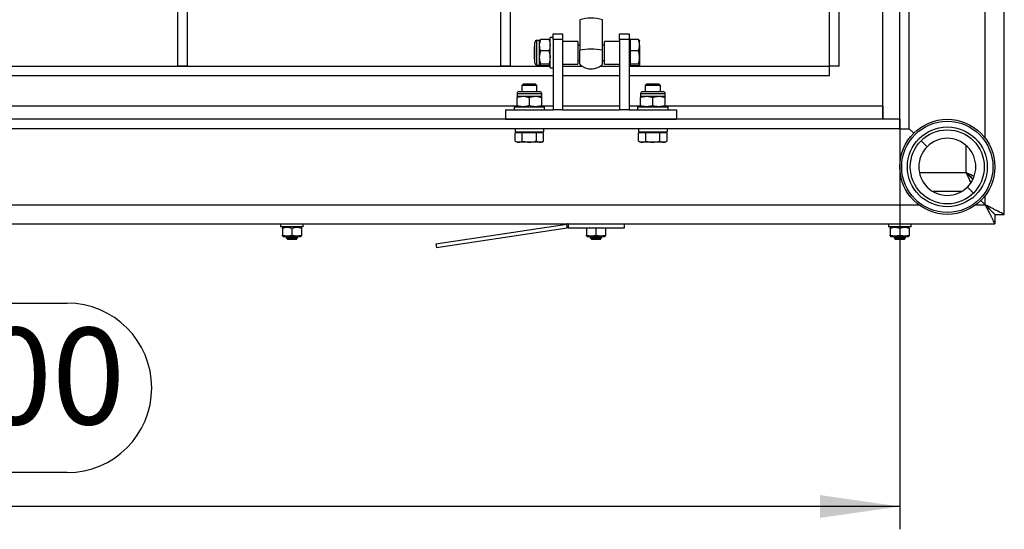
# Model space of a CAD drawing. Extents: x 5 to 415, y 5 to 292.
# Drawn here: x 107 to 150, y 170 to 193 of the extents above; entities that cross this region are included whole.
import ezdxf

# ---------------------------------------------------------------- set-up
doc = ezdxf.new("R2010")
doc.units = 0
doc.layers.get('0').update_dxf_attribs({"linetype": 'CONTINUOUS'})
doc.layers.add('FORMAT', color=7, linetype='CONTINUOUS')
doc.styles.add('SLDTEXTSTYLE0', font='ISOCP', dxfattribs={"width": 0.96})
doc.dimstyles.new('SLDDIMSTYLE0', dxfattribs={"dimtxt": 3.94841, "dimasz": 3.5, "dimexe": 0, "dimexo": 0.0625, "dimgap": 0.987103, "dimtad": 1, "dimdec": 1, "dimlfac": 12, "dimrnd": 1e-09, "dimzin": 12, "dimdsep": 46, "dimtxsty": 'SLDTEXTSTYLE0', "dimsah": 1, "dimcen": 0.09, "dimadec": 0, "dimazin": 0, "dimtfac": 1, "dimtdec": 1, "dimtofl": 0, "dimtmove": 0, "dimatfit": 3, "dimfxl": 1, "dimtolj": 1, "dimtzin": 12, "dimarcsym": 0})

# ---------------------------------------------------------------- blocks, each defined once
blk = doc.blocks.new('_D')
at = {"layer": 'FORMAT', "transparency": 16777216}
for p, q in [((145.256, 272.143), (44.059, 272.143)), ((45.059, 187.976), (45.059, 272.143)), ((36.151, 225.317), (36.151, 234.802)), ((43.575, 234.802), (43.575, 225.317)), ((145.256, 187.976), (44.059, 187.976))]:
    blk.add_line(p, q, dxfattribs=at)
for centre, start, end in [((39.863, 234.802), 0, 180), ((39.863, 225.317), 180, 0)]:
    blk.add_arc(centre, 3.712, start, end, dxfattribs=at)
for points in [[(45.059, 272.143), (44.559, 268.643), (45.559, 268.643)], [(45.059, 187.976), (45.559, 191.476), (44.559, 191.476)]]:
    blk.add_solid(points, dxfattribs=at)
at = {"layer": 'FORMAT', "transparency": 16777216, "insert": (37.228, 225.317, -8.481), "char_height": 4.2333, "attachment_point": 1, "rotation": 90, "style": 'SLDTEXTSTYLE0'}
blk.add_mtext('1010', dxfattribs=at)
blk = doc.blocks.new('_D_1')
at = {"layer": 'FORMAT', "transparency": 16777216}
for p, q in [((61.922, 187.976), (61.922, 170.427)), ((145.256, 187.976), (145.256, 170.427)), ((98.45, 180.336), (108.728, 180.336)), ((108.728, 172.912), (98.45, 172.912)), ((145.256, 171.427), (61.922, 171.427))]:
    blk.add_line(p, q, dxfattribs=at)
for centre, start, end in [((98.45, 176.624), 90, 270), ((108.728, 176.624), 270, 90)]:
    blk.add_arc(centre, 3.712, start, end, dxfattribs=at)
for points in [[(61.922, 171.427), (65.422, 170.927), (65.422, 171.927)], [(145.256, 171.427), (141.756, 171.927), (141.756, 170.927)]]:
    blk.add_solid(points, dxfattribs=at)
at = {"layer": 'FORMAT', "transparency": 16777216, "insert": (98.45, 179.259, -8.481), "char_height": 4.2333, "attachment_point": 1, "style": 'SLDTEXTSTYLE0'}
blk.add_mtext('1000', dxfattribs=at)

msp = doc.modelspace()

# ---------------------------------------------------------------- linework, layer by layer
at = {"color": 7, "linetype": 'Continuous'}
for p, q in [((149.8389064, 184.2261056), (149.8389064, 275.8927743)), ((145.2555725, 187.976107), (145.2555725, 272.1427729)), ((145.6722388, 187.976107), (145.6722388, 272.1427729)), ((113.5889056, 190.7261064), (113.5889056, 268.8927725)), ((114.0055725, 190.7261064), (114.0055725, 268.8927725)), ((127.7555718, 190.7261064), (127.7555718, 268.8927725)), ((128.1722381, 190.7261064), (128.1722381, 268.8927725)), ((142.5889054, 190.7261064), (142.5889054, 223.6119763)), ((144.5055722, 188.3927733), (144.5055722, 199.2187152)), ((142.1722391, 190.7261064), (142.1722391, 198.7261077)), ((129.4555732, 191.8511068), (129.3357803, 191.8511068)), ((129.4555732, 191.6395724), (129.4555732, 191.8511068)), ((129.8655265, 191.8875078), (129.5039524, 191.8875078)), ((130.0472388, 191.9761077), (129.9139056, 191.9761077)), ((129.9139056, 190.6427741), (129.9139056, 191.9761077)), ((130.0472388, 192.1427722), (130.463905, 192.1427722)), ((130.0472388, 191.8927729), (130.0472388, 192.1427722)), ((130.0472388, 191.8927729), (130.0472388, 188.8094395)), ((130.463905, 191.8927729), (130.0472388, 191.8927729)), ((130.463905, 192.1427722), (130.463905, 191.8927729)), ((130.463905, 191.8927729), (130.463905, 188.8094395)), ((131.130573, 191.8094407), (130.463905, 191.8094407)), ((131.130573, 191.8094407), (131.130573, 190.8168197)), ((132.9639051, 191.8094407), (132.2972396, 191.8094407)), ((132.2972396, 191.042232), (132.2972396, 191.8094407)), ((132.9639051, 192.1427722), (133.3805714, 192.1427722)), ((132.9639051, 191.8927729), (132.9639051, 192.1427722)), ((133.3805714, 191.8927729), (132.9639051, 191.8927729)), ((132.9639051, 191.8927729), (132.9639051, 188.8094395)), ((133.3805714, 192.1427722), (133.3805714, 191.8927729)), ((133.3805714, 191.8927729), (133.3805714, 188.8094395)), ((133.4305722, 191.8511068), (133.3805714, 191.8511068)), ((133.7905272, 191.8875078), (133.4305722, 191.8875078)), ((133.4305722, 191.8875078), (133.4305722, 191.6395724)), ((133.8389063, 191.6395724), (133.8389063, 191.8511068)), ((129.2472401, 191.612189), (129.2139062, 191.5788576)), ((129.2139062, 191.5788576), (129.2139062, 191.0400242)), ((129.2472401, 191.7282293), (129.2472401, 191.7625641)), ((129.2472401, 190.8563152), (129.2472401, 191.7282293)), ((129.4555732, 191.1026041), (129.4555732, 191.6395724)), ((129.8655265, 191.3916394), (129.5039524, 191.3916394)), ((131.2139053, 191.6427736), (131.130573, 191.6427736)), ((132.2972396, 191.6427736), (132.2139048, 191.6427736)), ((133.4305722, 191.6395724), (133.4305722, 191.3916394)), ((133.7905272, 191.3916394), (133.4305722, 191.3916394)), ((133.4305722, 191.3916394), (133.4305722, 191.1026041)), ((133.8389063, 191.6395724), (133.8389063, 191.1026041)), ((129.2139062, 191.0400242), (129.2472401, 191.0066903)), ((129.4555732, 190.7724713), (129.4555732, 191.1026041)), ((131.130573, 190.9761056), (131.2139053, 190.9761056)), ((132.2139048, 190.9761056), (132.2972396, 190.9761056)), ((132.2972396, 190.8094411), (132.2972396, 191.042232)), ((133.4305722, 191.1026041), (133.4305722, 190.8135712)), ((133.8389063, 191.1026041), (133.8389063, 190.7724713)), ((77.263906, 190.7261064), (129.9139056, 190.7261064)), ((114.0055725, 190.7261064), (113.5889056, 190.7261064)), ((128.1722381, 190.7261064), (127.7555718, 190.7261064)), ((129.3357803, 190.7677725), (129.4555732, 190.7677725)), ((129.8655265, 190.8135712), (129.5039524, 190.8135712)), ((129.8655265, 190.7313714), (129.5039524, 190.7313714)), ((129.9139056, 190.6427741), (130.0472388, 190.6427741)), ((130.463905, 190.8094411), (131.130573, 190.8094411)), ((130.463905, 190.7261064), (131.3163856, 190.7261064)), ((131.130573, 190.8168197), (131.130573, 190.8094411)), ((132.114827, 190.7261064), (132.9639051, 190.7261064)), ((132.2972396, 190.8094411), (132.9639051, 190.8094411)), ((133.3805714, 190.7677725), (133.4305722, 190.7677725)), ((133.3805714, 190.7261064), (142.1722391, 190.7261064)), ((133.7905272, 190.8135712), (133.4305722, 190.8135712)), ((133.4305722, 190.8135712), (133.4305722, 190.7724713)), ((133.4305722, 190.7724713), (133.4305722, 190.7313714)), ((133.7905272, 190.7313714), (133.4305722, 190.7313714)), ((142.5889054, 190.7261064), (142.1722391, 190.7261064)), ((142.1722391, 190.3094401), (142.1722391, 190.7261064)), ((77.1305729, 190.3094401), (130.0472388, 190.3094401)), ((130.463905, 190.3094401), (132.9639051, 190.3094401)), ((133.3805714, 190.3094401), (142.1722391, 190.3094401)), ((128.7361551, 189.93444), (128.6722391, 189.8705239)), ((128.6722391, 189.8705239), (128.6722391, 189.6094407)), ((129.0055731, 189.8705239), (128.6722391, 189.8705239)), ((129.0055731, 189.93444), (128.7361551, 189.93444)), ((129.2749886, 189.93444), (129.0055731, 189.93444)), ((129.3389046, 189.8705239), (129.0055731, 189.8705239)), ((129.3389046, 189.8705239), (129.2749886, 189.93444)), ((129.3389046, 189.6094407), (129.3389046, 189.8705239)), ((134.1528216, 189.93444), (134.0889055, 189.8705239)), ((134.0889055, 189.8705239), (134.0889055, 189.6094407)), ((134.4222395, 189.8705239), (134.0889055, 189.8705239)), ((134.4222395, 189.93444), (134.1528216, 189.93444)), ((134.691655, 189.93444), (134.4222395, 189.93444)), ((134.7555736, 189.8705239), (134.4222395, 189.8705239)), ((134.7555736, 189.8705239), (134.691655, 189.93444)), ((134.7555736, 189.6094407), (134.7555736, 189.8705239)), ((128.4639059, 189.520898), (128.4639059, 189.4011075)), ((128.4639059, 189.4011075), (128.7347395, 189.4011075)), ((128.4639059, 188.9911518), (128.4639059, 189.3527259)), ((128.5524486, 189.6094407), (129.0055731, 189.6094407)), ((128.7347395, 189.4011075), (129.2764067, 189.4011075)), ((129.0055731, 189.6094407), (129.4586975, 189.6094407)), ((129.0055731, 188.9911518), (129.0055731, 189.3527259)), ((129.2764067, 189.4011075), (129.5472402, 189.4011075)), ((129.5472402, 189.4011075), (129.5472402, 189.520898)), ((129.5472402, 188.9911518), (129.5472402, 189.3527259)), ((133.8805724, 189.520898), (133.8805724, 189.4011075)), ((133.8805724, 189.4011075), (134.151406, 189.4011075)), ((133.8805724, 188.9911518), (133.8805724, 189.3527259)), ((133.9691151, 189.6094407), (134.4222395, 189.6094407)), ((134.151406, 189.4011075), (134.6930731, 189.4011075)), ((134.4222395, 189.6094407), (134.875364, 189.6094407)), ((134.4222395, 188.9911518), (134.4222395, 189.3527259)), ((134.6930731, 189.4011075), (134.9639067, 189.4011075)), ((134.9639067, 189.4011075), (134.9639067, 189.520898)), ((134.9639067, 188.9911518), (134.9639067, 189.3527259)), ((128.4639059, 188.9761065), (78.7139057, 188.9761065)), ((127.9639049, 188.8094395), (130.0472388, 188.8094395)), ((127.9639049, 188.8094395), (127.9639049, 188.3927733)), ((128.3389051, 188.9427726), (128.3389051, 188.8094395)), ((128.3389051, 188.9427726), (129.0055731, 188.9427726)), ((129.0055731, 188.9427726), (129.6722386, 188.9427726)), ((130.0472388, 188.9761065), (129.5472402, 188.9761065)), ((129.6722386, 188.8094395), (129.6722386, 188.9427726)), ((130.463905, 188.8094395), (130.0472388, 188.8094395)), ((132.9639051, 188.9761065), (130.463905, 188.9761065)), ((130.463905, 188.8094395), (132.9639051, 188.8094395)), ((133.3805714, 188.8094395), (132.9639051, 188.8094395)), ((133.8805724, 188.9761065), (133.3805714, 188.9761065)), ((133.3805714, 188.8094395), (135.4639052, 188.8094395)), ((133.7555715, 188.9427726), (133.7555715, 188.8094395)), ((133.7555715, 188.9427726), (134.4222395, 188.9427726)), ((134.4222395, 188.9427726), (135.0889051, 188.9427726)), ((144.5055722, 188.9761065), (134.9639067, 188.9761065)), ((135.0889051, 188.8094395), (135.0889051, 188.9427726)), ((135.4639052, 188.8094395), (135.4639052, 188.3927733)), ((144.5055722, 188.9761065), (144.5055722, 188.3927733)), ((145.2555725, 188.3927733), (61.9222392, 188.3927733)), ((127.9639049, 188.3927733), (135.4639052, 188.3927733)), ((145.2555725, 188.3927733), (145.2555725, 187.976107)), ((145.2555725, 187.976107), (61.9222392, 187.976107)), ((128.3805737, 187.976107), (128.3805737, 187.8511061)), ((129.6305725, 187.976107), (129.6305725, 187.8511061)), ((133.7972401, 187.976107), (133.7972401, 187.8511061)), ((135.047239, 187.976107), (135.047239, 187.8511061)), ((145.2555725, 187.976107), (145.6722388, 187.976107)), ((145.6722388, 187.976107), (145.8657651, 187.7825807)), ((128.3801093, 187.4411553), (128.3801093, 187.8011078)), ((128.5364746, 187.8011078), (128.3801093, 187.8011078)), ((128.3805737, 187.8511061), (129.6305725, 187.8511061)), ((128.4639059, 187.8511061), (128.4639059, 187.8011078)), ((128.6928399, 187.8011078), (128.5364746, 187.8011078)), ((128.6928399, 187.4411553), (128.6928399, 187.8011078)), ((129.0055731, 187.8011078), (128.6928399, 187.8011078)), ((129.3183038, 187.8011078), (129.0055731, 187.8011078)), ((129.3183038, 187.4411553), (129.3183038, 187.8011078)), ((129.4746691, 187.8011078), (129.3183038, 187.8011078)), ((129.6310344, 187.8011078), (129.4746691, 187.8011078)), ((129.5472402, 187.8011078), (129.5472402, 187.8511061)), ((129.6310344, 187.4411553), (129.6310344, 187.8011078)), ((133.7967757, 187.4411553), (133.7967757, 187.8011078)), ((133.9531411, 187.8011078), (133.7967757, 187.8011078)), ((133.7972401, 187.8511061), (135.047239, 187.8511061)), ((133.8805724, 187.8511061), (133.8805724, 187.8011078)), ((134.1095089, 187.8011078), (133.9531411, 187.8011078)), ((134.1095089, 187.4411553), (134.1095089, 187.8011078)), ((134.4222395, 187.8011078), (134.1095089, 187.8011078)), ((134.7349702, 187.8011078), (134.4222395, 187.8011078)), ((134.7349702, 187.4411553), (134.7349702, 187.8011078)), ((134.8913356, 187.8011078), (134.7349702, 187.8011078)), ((135.0477009, 187.8011078), (134.8913356, 187.8011078)), ((134.9639067, 187.8011078), (134.9639067, 187.8511061)), ((135.0477009, 187.4411553), (135.0477009, 187.8011078)), ((146.191271, 187.4570747), (146.4550216, 187.1933242)), ((128.3801093, 187.4411553), (128.4639059, 187.3927712)), ((128.5364746, 187.3927712), (128.4639059, 187.3927712)), ((129.0055731, 187.3927712), (128.5364746, 187.3927712)), ((129.4746691, 187.3927712), (129.0055731, 187.3927712)), ((129.5472402, 187.3927712), (129.4746691, 187.3927712)), ((129.5472402, 187.3927712), (129.6310344, 187.4411553)), ((133.7967757, 187.4411553), (133.8805724, 187.3927712)), ((133.9531411, 187.3927712), (133.8805724, 187.3927712)), ((134.4222395, 187.3927712), (133.9531411, 187.3927712)), ((134.8913356, 187.3927712), (134.4222395, 187.3927712)), ((134.9639067, 187.3927712), (134.8913356, 187.3927712)), ((134.9639067, 187.3927712), (135.0477009, 187.4411553)), ((148.222791, 185.4255547), (148.4865416, 185.1618042)), ((147.9625174, 185.2261076), (146.7152952, 185.2261076)), ((148.8120426, 184.8363032), (149.0055739, 184.6427719)), ((149.4222401, 184.2261056), (149.4222401, 183.8094393)), ((149.4222401, 184.2261056), (149.8389064, 184.2261056)), ((57.7555715, 183.8094393), (149.4222401, 183.8094393)), ((118.0889054, 183.8094393), (118.0889054, 183.6761087)), ((119.0889062, 183.6761087), (118.0889054, 183.6761087)), ((118.2139063, 183.6761087), (118.1722389, 183.6520483)), ((118.1722389, 183.6148351), (118.1722389, 183.3207111)), ((118.5889064, 183.6148351), (118.5889064, 183.3207111)), ((119.0055727, 183.6520483), (118.9639053, 183.6761087)), ((119.0055727, 183.6148351), (119.0055727, 183.3207111)), ((119.0889062, 183.6761087), (119.0889062, 183.8094393)), ((124.9046841, 182.9358886), (130.6412189, 183.8047405)), ((124.9296436, 182.7711016), (130.6661759, 183.6399535)), ((130.703615, 183.6427748), (133.1722383, 183.6427748)), ((131.6516493, 183.6427748), (131.5055732, 183.6148351)), ((131.5055732, 183.6148351), (131.5055732, 183.3207111)), ((131.9222394, 183.6148351), (131.7538067, 183.6427748)), ((132.0683155, 183.6427748), (131.9222394, 183.6148351)), ((131.9222394, 183.6148351), (131.9222394, 183.3207111)), ((132.3389057, 183.6148351), (132.1704729, 183.6427748)), ((132.3389057, 183.6148351), (132.3389057, 183.3207111)), ((133.1722383, 183.6427748), (133.1722383, 183.8094393)), ((144.7555715, 183.8094393), (144.7555715, 183.6761087)), ((145.755571, 183.6761087), (144.7555715, 183.6761087)), ((144.8805723, 183.6761087), (144.8389062, 183.6520483)), ((144.8389062, 183.6148351), (144.8389062, 183.3207111)), ((145.2555725, 183.6148351), (145.2555725, 183.3207111)), ((145.6722388, 183.6520483), (145.6305701, 183.6761087)), ((145.6722388, 183.6148351), (145.6722388, 183.3207111)), ((145.755571, 183.6761087), (145.755571, 183.8094393)), ((118.1722389, 183.2834979), (118.2139063, 183.2594375)), ((118.2139063, 183.2594375), (118.9639053, 183.2594375)), ((118.3389059, 183.2594375), (118.3389059, 183.1938972)), ((118.3389059, 183.1938972), (118.3900305, 183.1427713)), ((118.3389059, 183.1938972), (118.8389057, 183.1938972)), ((118.3900305, 183.1427713), (118.787781, 183.1427713)), ((118.787781, 183.1427713), (118.8389057, 183.1938972)), ((118.8389057, 183.1938972), (118.8389057, 183.2594375)), ((118.9639053, 183.2594375), (119.0055727, 183.2834979)), ((131.5055732, 183.2834979), (131.5472393, 183.2594375)), ((131.5472393, 183.2594375), (132.2972396, 183.2594375)), ((131.6722402, 183.2594375), (131.6722402, 183.1938972)), ((131.6722402, 183.1938972), (131.7233636, 183.1427713)), ((131.6722402, 183.1938972), (132.1722387, 183.1938972)), ((131.7233636, 183.1427713), (132.1211153, 183.1427713)), ((132.1211153, 183.1427713), (132.1722387, 183.1938972)), ((132.1722387, 183.1938972), (132.1722387, 183.2594375)), ((132.2972396, 183.2594375), (132.3389057, 183.2834979)), ((144.8389062, 183.2834979), (144.8805723, 183.2594375)), ((144.8805723, 183.2594375), (145.6305701, 183.2594375)), ((145.0055732, 183.2594375), (145.0055732, 183.1938972)), ((145.0055732, 183.1938972), (145.0566966, 183.1427713)), ((145.0055732, 183.1938972), (145.5055742, 183.1938972)), ((145.0566966, 183.1427713), (145.4544483, 183.1427713)), ((145.4544483, 183.1427713), (145.5055742, 183.1938972)), ((145.5055742, 183.1938972), (145.5055742, 183.2594375)), ((145.6305701, 183.2594375), (145.6722388, 183.2834979)), ((124.9046841, 182.9358886), (124.9296436, 182.7711016))]:
    msp.add_line(p, q, dxfattribs=at)
at = {"color": 8, "linetype": 'Continuous'}
for p, q in [((149.0055739, 187.5594407), (149.0055739, 275.476108)), ((129.3357803, 191.8100615), (129.3357803, 191.8511068)), ((129.3357803, 190.7677725), (129.3357803, 191.8100615)), ((128.4639059, 189.520898), (129.0055731, 189.520898)), ((129.0055731, 189.520898), (129.5472402, 189.520898)), ((133.8805724, 189.520898), (134.4222395, 189.520898)), ((134.4222395, 189.520898), (134.9639067, 189.520898)), ((148.1722413, 186.0594402), (148.1722413, 187.241137)), ((146.1141625, 186.0594402), (148.1722413, 186.0594402)), ((149.0055739, 184.6427719), (149.0055739, 185.0594381)), ((58.1722378, 184.6427719), (146.088905, 184.6427719)), ((148.5889076, 184.6427719), (149.0055739, 184.6427719)), ((130.6661759, 183.6399535), (130.6412189, 183.8047405)), ((130.703615, 183.8094393), (130.703615, 183.6427748))]:
    msp.add_line(p, q, dxfattribs=at)
at = {"color": 7, "linetype": 'Continuous', "flags": 128}
msp.add_lwpolyline([(148.1722413, 186.0594402), (148.1722413, 186.0594402)], dxfattribs=at)
at = {"color": 7, "linetype": 'Continuous'}
for radius in [2.0833333, 2, 1.75, 1.623]:
    msp.add_circle((147.3389058, 186.3094399), radius, dxfattribs=at)
for centre, radius, start, end in [((131.7139051, 190.9527868), 1.8726022, 74.51369725, 105.48630275), ((129.3357808, 191.7625649), 0.0885417, 90, 180), ((131.7139051, 188.8235282), 2.6461159, 79.10812961, 100.89187039), ((129.3357808, 190.8563149), 0.0885417, 180, 270), ((128.5524475, 189.5208983), 0.0885417, 90, 180), ((129.4586975, 189.5208983), 0.0885417, 0, 90), ((133.9691142, 189.5208983), 0.0885417, 90, 180), ((134.8753642, 189.5208983), 0.0885417, 0, 90), ((147.3389058, 186.3094399), 1.25, 315, 135), ((147.3389058, 186.3094399), 1.25, 135, 315), ((130.7036144, 183.3927733), 0.4166667, 90, 98.61255095), ((130.7036144, 183.3927733), 0.25, 90, 98.61255095)]:
    msp.add_arc(centre, radius, start, end, dxfattribs=at)
for points, knots in [([(131.2139053, 192.7574029), (131.2139053, 192.4252062), (131.2139053, 191.982073), (131.2139053, 191.5341191), (131.2139053, 191.4219757)], [0, 0, 0, 0, 0.7496542291, 1, 1, 1, 1]), ([(132.2139048, 191.4219757), (132.2139048, 191.6458721), (132.2139048, 192.0937469), (132.2139048, 192.5361573), (132.2139048, 192.7574029)], [0, 0, 0, 0, 0.4999086391, 1, 1, 1, 1]), ([(129.4555732, 191.6395724), (129.4556216, 191.6454512), (129.4563096, 191.7291769), (129.4809977, 191.8112228), (129.5039524, 191.8875078)], [0, 0, 0, 0, 0.0702148187, 1, 1, 1, 1]), ([(129.5039524, 191.8875078), (129.4904296, 191.8808328), (129.4631364, 191.8673605), (129.4581095, 191.8534343), (129.4555732, 191.846408)], [0, 0, 0, 0, 0.495460794, 1, 1, 1, 1]), ([(129.8655265, 191.8875078), (129.879048, 191.8472426), (129.906339, 191.7659733), (129.9113682, 191.6819606), (129.9139056, 191.6395724)], [0, 0, 0, 0, 0.4954553087, 1, 1, 1, 1]), ([(129.9139056, 191.846408), (129.9138573, 191.8473828), (129.9131693, 191.8612668), (129.8884812, 191.8748647), (129.8655265, 191.8875078)], [0, 0, 0, 0, 0.0702131691, 1, 1, 1, 1]), ([(133.8389063, 191.6395724), (133.838858, 191.6454512), (133.8381699, 191.7291769), (133.8134818, 191.8112228), (133.7905272, 191.8875078)], [0, 0, 0, 0, 0.0702148187, 1, 1, 1, 1]), ([(133.7905272, 191.8875078), (133.8040486, 191.8808328), (133.8313394, 191.8673605), (133.8363688, 191.8534343), (133.8389063, 191.846408)], [0, 0, 0, 0, 0.4954595902, 1, 1, 1, 1]), ([(129.5039524, 191.3916394), (129.4904296, 191.4319048), (129.4631363, 191.5131736), (129.4581095, 191.5971851), (129.4555732, 191.6395724)], [0, 0, 0, 0, 0.4954583989, 1, 1, 1, 1]), ([(129.4555732, 191.1026041), (129.4561388, 191.125936), (129.4585097, 191.223743), (129.4843081, 191.3190602), (129.5039524, 191.3916394)], [0, 0, 0, 0, 0.23855090634, 1, 1, 1, 1]), ([(129.9139056, 191.6395724), (129.9138573, 191.6336944), (129.9131692, 191.5499765), (129.8884812, 191.4679276), (129.8655265, 191.3916394)], [0, 0, 0, 0, 0.0702112605, 1, 1, 1, 1]), ([(129.8655265, 191.3916394), (129.8851708, 191.3190602), (129.9109692, 191.223743), (129.9133401, 191.125936), (129.9139056, 191.1026041)], [0, 0, 0, 0, 0.76144909366, 1, 1, 1, 1]), ([(131.2139053, 190.8081571), (131.2139053, 190.8080061), (131.2139053, 190.8017101), (131.2139053, 190.8229527), (131.2139053, 190.875825), (131.2139053, 190.9923722), (131.2139053, 191.1422895), (131.2139053, 191.2931564), (131.2139053, 191.3853818), (131.2139053, 191.4219757)], [0, 0, 0, 0, 0.0030323037, 0.1264060327, 0.313961287, 0.5015159309, 0.6890728966, 0.8766278036, 1, 1, 1, 1]), ([(132.2139048, 190.8081298), (132.2139048, 190.8079882), (132.2139048, 190.8017057), (132.2139048, 190.8229648), (132.2139048, 190.8758212), (132.2139048, 190.9923732), (132.2139048, 191.1422892), (132.2139048, 191.2931564), (132.2139048, 191.3853818), (132.2139048, 191.4219757)], [0, 0, 0, 0, 0.0028451083, 0.1262420026, 0.3138324732, 0.5014223332, 0.6890145155, 0.8766046387, 1, 1, 1, 1]), ([(133.7905272, 191.3916394), (133.8040486, 191.4319048), (133.8313396, 191.513174), (133.8363688, 191.5971852), (133.8389063, 191.6395724)], [0, 0, 0, 0, 0.4954571952, 1, 1, 1, 1]), ([(133.8389063, 191.1026041), (133.8382092, 191.1284968), (133.8355753, 191.2263271), (133.8096159, 191.3215899), (133.7905272, 191.3916394)], [0, 0, 0, 0, 0.2646703031, 1, 1, 1, 1]), ([(129.5039524, 190.8135712), (129.4976949, 190.8342347), (129.4691899, 190.9283651), (129.4615422, 191.0262257), (129.4555732, 191.1026041)], [0, 0, 0, 0, 0.2195195201, 1, 1, 1, 1]), ([(129.9139056, 191.1026041), (129.9079367, 191.0262257), (129.900289, 190.9283651), (129.871784, 190.8342347), (129.8655265, 190.8135712)], [0, 0, 0, 0, 0.7804804799, 1, 1, 1, 1]), ([(133.7905272, 190.8135712), (133.7976939, 190.837363), (133.8260703, 190.9315655), (133.8334159, 191.029445), (133.8389063, 191.1026041)], [0, 0, 0, 0, 0.25256058729, 1, 1, 1, 1]), ([(129.4555732, 190.7724713), (129.4556216, 190.7734462), (129.4563095, 190.7873294), (129.4809977, 190.8009277), (129.5039524, 190.8135712)], [0, 0, 0, 0, 0.070216783, 1, 1, 1, 1]), ([(129.5039524, 190.7313714), (129.4904296, 190.7380464), (129.4631364, 190.7515188), (129.4581095, 190.765445), (129.4555732, 190.7724713)], [0, 0, 0, 0, 0.495460794, 1, 1, 1, 1]), ([(129.8655265, 190.8135712), (129.879048, 190.8068962), (129.9063389, 190.7934238), (129.9113682, 190.7794976), (129.9139056, 190.7724713)], [0, 0, 0, 0, 0.4954576744, 1, 1, 1, 1]), ([(129.9139056, 190.7724713), (129.9138573, 190.7714965), (129.9131693, 190.7576125), (129.8884812, 190.7440146), (129.8655265, 190.7313714)], [0, 0, 0, 0, 0.0702131691, 1, 1, 1, 1]), ([(131.2154153, 190.8095454), (131.2232033, 190.8007889), (131.2602608, 190.7591231), (131.3408224, 190.704102), (131.4507048, 190.647913), (131.5559264, 190.616556), (131.6438576, 190.6028699), (131.6938538, 190.6016106), (131.7139063, 190.6011055)], [0, 0, 0, 0, 0.0633006072, 0.3012006395, 0.5202911282, 0.7297372821, 0.8916030117, 1, 1, 1, 1]), ([(131.7139063, 190.6011055), (131.7569577, 190.6032733), (131.8215053, 190.6065236), (131.9196216, 190.6299595), (132.0114442, 190.662876), (132.1126604, 190.7214858), (132.1819846, 190.7715868), (132.211148, 190.805787), (132.2134677, 190.8085073)], [0, 0, 0, 0, 0.23235982009, 0.3483804976, 0.54436014418, 0.75703637705, 0.98067423031, 1, 1, 1, 1]), ([(133.8389063, 190.7724713), (133.838858, 190.7734462), (133.83817, 190.7873294), (133.8134818, 190.8009277), (133.7905272, 190.8135712)], [0, 0, 0, 0, 0.070216783, 1, 1, 1, 1]), ([(133.7905272, 190.7313714), (133.8040486, 190.7380465), (133.8313394, 190.7515188), (133.8363688, 190.765445), (133.8389063, 190.7724713)], [0, 0, 0, 0, 0.4954595902, 1, 1, 1, 1]), ([(128.4639059, 189.3527259), (128.5078908, 189.3662485), (128.5966664, 189.3935412), (128.6884374, 189.3985702), (128.7347395, 189.4011075)], [0, 0, 0, 0, 0.49546087245, 1, 1, 1, 1]), ([(128.4639059, 189.4011075), (128.4639059, 189.400542), (128.4639059, 189.3981712), (128.4639059, 189.3723713), (128.4639059, 189.3527259)], [0, 0, 0, 0, 0.2385505668, 1, 1, 1, 1]), ([(128.7347395, 189.4011075), (128.7411608, 189.4010592), (128.8326166, 189.4003711), (128.9222412, 189.3756818), (129.0055731, 189.3527259)], [0, 0, 0, 0, 0.0702116853, 1, 1, 1, 1]), ([(129.0055731, 189.3527259), (129.049557, 189.3662485), (129.138332, 189.3935416), (129.2301036, 189.3985703), (129.2764067, 189.4011075)], [0, 0, 0, 0, 0.4954539494, 1, 1, 1, 1]), ([(129.2764067, 189.4011075), (129.2828279, 189.4010592), (129.3742844, 189.4003711), (129.4639086, 189.3756818), (129.5472402, 189.3527259)], [0, 0, 0, 0, 0.0702112296, 1, 1, 1, 1]), ([(129.5472402, 189.3527259), (129.5472402, 189.3723713), (129.5472402, 189.3981712), (129.5472402, 189.400542), (129.5472402, 189.4011075)], [0, 0, 0, 0, 0.7614494332, 1, 1, 1, 1]), ([(133.8805724, 189.3527259), (133.9245573, 189.3662485), (134.0133329, 189.3935412), (134.1051039, 189.3985702), (134.151406, 189.4011075)], [0, 0, 0, 0, 0.49546087245, 1, 1, 1, 1]), ([(133.8805724, 189.4011075), (133.8805724, 189.400542), (133.8805724, 189.3981712), (133.8805724, 189.3723713), (133.8805724, 189.3527259)], [0, 0, 0, 0, 0.2385505668, 1, 1, 1, 1]), ([(134.151406, 189.4011075), (134.1578272, 189.4010592), (134.2492831, 189.4003711), (134.3389077, 189.3756818), (134.4222395, 189.3527259)], [0, 0, 0, 0, 0.0702116853, 1, 1, 1, 1]), ([(134.4222395, 189.3527259), (134.4662235, 189.3662485), (134.5549985, 189.3935416), (134.6467701, 189.3985703), (134.6930731, 189.4011075)], [0, 0, 0, 0, 0.4954539494, 1, 1, 1, 1]), ([(134.6930731, 189.4011075), (134.6994944, 189.4010592), (134.7909509, 189.4003711), (134.8805751, 189.3756818), (134.9639067, 189.3527259)], [0, 0, 0, 0, 0.0702112296, 1, 1, 1, 1]), ([(134.9639067, 189.3527259), (134.9639067, 189.3723713), (134.9639067, 189.3981712), (134.9639067, 189.400542), (134.9639067, 189.4011075)], [0, 0, 0, 0, 0.7614494332, 1, 1, 1, 1]), ([(128.7347395, 188.9427726), (128.7283174, 188.942821), (128.636858, 188.9435089), (128.5472354, 188.9681971), (128.4639059, 188.9911518)], [0, 0, 0, 0, 0.0702181043, 1, 1, 1, 1]), ([(128.4639059, 188.9911518), (128.4639059, 188.9715075), (128.4639059, 188.9457091), (128.4639059, 188.9433382), (128.4639059, 188.9427726)], [0, 0, 0, 0, 0.7614490823, 1, 1, 1, 1]), ([(129.0055731, 188.9911518), (128.9615882, 188.9776303), (128.8728122, 188.9503395), (128.7810415, 188.9453102), (128.7347395, 188.9427726)], [0, 0, 0, 0, 0.4954597489, 1, 1, 1, 1]), ([(129.2764067, 188.9427726), (129.2699845, 188.942821), (129.1785257, 188.9435089), (129.0889028, 188.9681971), (129.0055731, 188.9911518)], [0, 0, 0, 0, 0.0702185599, 1, 1, 1, 1]), ([(129.5472402, 188.9911518), (129.5032553, 188.9776303), (129.4144795, 188.9503395), (129.3227087, 188.9453102), (129.2764067, 188.9427726)], [0, 0, 0, 0, 0.4954599905, 1, 1, 1, 1]), ([(129.5472402, 188.9427726), (129.5472402, 188.9433382), (129.5472402, 188.9457091), (129.5472402, 188.9715075), (129.5472402, 188.9911518)], [0, 0, 0, 0, 0.2385509177, 1, 1, 1, 1]), ([(134.151406, 188.9427726), (134.1449839, 188.942821), (134.0535244, 188.9435089), (133.9639019, 188.9681971), (133.8805724, 188.9911518)], [0, 0, 0, 0, 0.0702181043, 1, 1, 1, 1]), ([(133.8805724, 188.9911518), (133.8805724, 188.9715075), (133.8805724, 188.9457091), (133.8805724, 188.9433382), (133.8805724, 188.9427726)], [0, 0, 0, 0, 0.7614490823, 1, 1, 1, 1]), ([(134.4222395, 188.9911518), (134.3782546, 188.9776303), (134.2894787, 188.9503395), (134.197708, 188.9453102), (134.151406, 188.9427726)], [0, 0, 0, 0, 0.4954597489, 1, 1, 1, 1]), ([(134.6930731, 188.9427726), (134.686651, 188.942821), (134.5951922, 188.9435089), (134.5055693, 188.9681971), (134.4222395, 188.9911518)], [0, 0, 0, 0, 0.0702185599, 1, 1, 1, 1]), ([(134.9639067, 188.9911518), (134.9199218, 188.9776303), (134.8311459, 188.9503395), (134.7393751, 188.9453102), (134.6930731, 188.9427726)], [0, 0, 0, 0, 0.4954599905, 1, 1, 1, 1]), ([(134.9639067, 188.9427726), (134.9639067, 188.9433382), (134.9639067, 188.9457091), (134.9639067, 188.9715075), (134.9639067, 188.9911518)], [0, 0, 0, 0, 0.2385509177, 1, 1, 1, 1]), ([(128.3801093, 187.4411553), (128.4055044, 187.427633), (128.45676, 187.4003406), (128.5097427, 187.3953096), (128.5364746, 187.3927712)], [0, 0, 0, 0, 0.49546063386, 1, 1, 1, 1]), ([(128.5364746, 187.3927712), (128.5401826, 187.3928195), (128.5929903, 187.3935075), (128.6447317, 187.4181982), (128.6928399, 187.4411553)], [0, 0, 0, 0, 0.070217073, 1, 1, 1, 1]), ([(128.6928399, 187.4411553), (128.7686322, 187.4220643), (128.8717053, 187.3961017), (128.9775569, 187.3934683), (129.0055731, 187.3927712)], [0, 0, 0, 0, 0.7353263176, 1, 1, 1, 1]), ([(129.0055731, 187.3927712), (129.0847298, 187.3982622), (129.1906347, 187.4056086), (129.2925605, 187.4339877), (129.3183038, 187.4411553)], [0, 0, 0, 0, 0.747431574, 1, 1, 1, 1]), ([(129.3183038, 187.4411553), (129.3436977, 187.427633), (129.3949514, 187.4003404), (129.4479361, 187.3953095), (129.4746691, 187.3927712)], [0, 0, 0, 0, 0.4954567763, 1, 1, 1, 1]), ([(129.4746691, 187.3927712), (129.4783771, 187.3928195), (129.5311848, 187.3935075), (129.5829262, 187.4181982), (129.6310344, 187.4411553)], [0, 0, 0, 0, 0.070217073, 1, 1, 1, 1]), ([(133.7967757, 187.4411553), (133.8221708, 187.427633), (133.8734264, 187.4003406), (133.9264092, 187.3953096), (133.9531411, 187.3927712)], [0, 0, 0, 0, 0.49546063386, 1, 1, 1, 1]), ([(133.9531411, 187.3927712), (133.9568491, 187.3928195), (134.0096569, 187.3935075), (134.0613995, 187.4181982), (134.1095089, 187.4411553)], [0, 0, 0, 0, 0.0702168014, 1, 1, 1, 1]), ([(134.1095089, 187.4411553), (134.1853004, 187.4220643), (134.2883725, 187.3961017), (134.3942234, 187.3934682), (134.4222395, 187.3927712)], [0, 0, 0, 0, 0.7353242833, 1, 1, 1, 1]), ([(134.4222395, 187.3927712), (134.5013971, 187.3982618), (134.6073022, 187.4056077), (134.7092278, 187.4339877), (134.7349702, 187.4411553)], [0, 0, 0, 0, 0.7474392057, 1, 1, 1, 1]), ([(134.7349702, 187.4411553), (134.7603653, 187.427633), (134.8116209, 187.4003406), (134.8646037, 187.3953096), (134.8913356, 187.3927712)], [0, 0, 0, 0, 0.49546063386, 1, 1, 1, 1]), ([(134.8913356, 187.3927712), (134.8950436, 187.3928195), (134.9478513, 187.3935075), (134.9995926, 187.4181982), (135.0477009, 187.4411553)], [0, 0, 0, 0, 0.070217073, 1, 1, 1, 1]), ([(148.3743607, 185.6213411), (148.3451601, 185.6835249), (148.2811785, 185.8197761), (148.2106055, 185.9750383), (148.1722413, 186.0594402)], [0, 0, 0, 0, 0.4563911313, 1, 1, 1, 1]), ([(148.4502672, 185.758993), (148.4435916, 185.7664123), (148.4023202, 185.8122817), (148.3023089, 185.9156329), (148.2140246, 186.0132431), (148.1722413, 186.0594402)], [0, 0, 0, 0, 0.0922585748, 0.5703831422, 1, 1, 1, 1]), ([(148.1722413, 186.0594402), (148.2390241, 186.0289464), (148.3551377, 185.9759274), (148.4636473, 185.9258764), (148.5097477, 185.9046121)], [0, 0, 0, 0, 0.575149803, 1, 1, 1, 1]), ([(148.1722413, 186.0594402), (148.2330761, 186.0043311), (148.3344119, 185.9125331), (148.4297789, 185.8201461), (148.4616751, 185.7910857), (148.4629133, 185.7899576)], [0, 0, 0, 0, 0.5907928564, 0.9841149538, 1, 1, 1, 1]), ([(149.0055739, 184.6427719), (149.0352923, 184.5826053), (149.090742, 184.4703439), (149.1551904, 184.3398438), (149.1994732, 184.2518871), (149.2277334, 184.1963055), (149.2524312, 184.1480483), (149.2897246, 184.0751255), (149.3348079, 183.9818704), (149.3785366, 183.8871595), (149.4092857, 183.8221625), (149.4178833, 183.8137184), (149.4222401, 183.8094393)], [0, 0, 0, 0, 0.1452253633, 0.270967454, 0.3265820674, 0.3773252182, 0.4232057486, 0.4642387349, 0.594374915, 0.7264548566, 0.8613818407, 1, 1, 1, 1]), ([(149.0055739, 184.6427719), (149.060378, 184.5868426), (149.1530631, 184.4922547), (149.2643732, 184.3846263), (149.3334575, 184.3138589), (149.3777393, 184.26582), (149.4090297, 184.2326781), (149.4178365, 184.2282965), (149.4222401, 184.2261056)], [0, 0, 0, 0, 0.2955862003, 0.4998969536, 0.630057114, 0.7551149852, 0.8775519362, 1, 1, 1, 1]), ([(149.8389064, 184.2261056), (149.8346348, 184.2304481), (149.8262039, 184.2390189), (149.7613561, 184.2697007), (149.6873467, 184.3039229), (149.6250768, 184.3335915), (149.5854767, 184.3528532), (149.5304163, 184.3803422), (149.4501061, 184.4218443), (149.3319817, 184.4818278), (149.1804517, 184.5567063), (149.0667674, 184.6126557), (149.0055739, 184.6427719)], [0, 0, 0, 0, 0.1384339584, 0.2732271143, 0.405224477, 0.4488328963, 0.4922611097, 0.5355455281, 0.6202349882, 0.7258521018, 0.8524328646, 1, 1, 1, 1]), ([(149.4222401, 184.2261056), (149.4200535, 184.2304936), (149.4156799, 184.2392705), (149.3826082, 184.2705104), (149.3346464, 184.3147564), (149.2643259, 184.3832862), (149.1570253, 184.4948227), (149.0622163, 184.5874393), (149.0055739, 184.6427719)], [0, 0, 0, 0, 0.12229374122, 0.24461501001, 0.36959723701, 0.49971532171, 0.70111156315, 1, 1, 1, 1]), ([(118.5889064, 183.6148351), (118.5144592, 183.634263), (118.375232, 183.670596), (118.2366969, 183.6325413), (118.1722389, 183.6148351)], [0, 0, 0, 0, 0.5347170272, 1, 1, 1, 1]), ([(118.1722389, 183.6148351), (118.1722389, 183.6207048), (118.1722389, 183.64297), (118.1722389, 183.6436414), (118.1722389, 183.6441358)], [0, 0, 0, 0, 0.2636229753, 1, 1, 1, 1]), ([(119.0055727, 183.6148351), (118.931126, 183.634263), (118.7918995, 183.670596), (118.6533645, 183.6325413), (118.5889064, 183.6148351)], [0, 0, 0, 0, 0.5347166399, 1, 1, 1, 1]), ([(119.0055727, 183.6441358), (119.0055727, 183.6436414), (119.0055727, 183.64297), (119.0055727, 183.6207048), (119.0055727, 183.6148351)], [0, 0, 0, 0, 0.7363770247, 1, 1, 1, 1]), ([(131.5055732, 183.6148351), (131.5055732, 183.6207048), (131.5055732, 183.64297), (131.5055732, 183.6436414), (131.5055732, 183.6441358)], [0, 0, 0, 0, 0.2636229753, 1, 1, 1, 1]), ([(132.3389057, 183.6441358), (132.3389057, 183.6436414), (132.3389057, 183.64297), (132.3389057, 183.6207048), (132.3389057, 183.6148351)], [0, 0, 0, 0, 0.7363770247, 1, 1, 1, 1]), ([(145.2555725, 183.6148351), (145.1811257, 183.634263), (145.041899, 183.6705959), (144.9033642, 183.6325413), (144.8389062, 183.6148351)], [0, 0, 0, 0, 0.53471600978, 1, 1, 1, 1]), ([(144.8389062, 183.6148351), (144.8389062, 183.6207048), (144.8389062, 183.64297), (144.8389062, 183.6436414), (144.8389062, 183.6441358)], [0, 0, 0, 0, 0.2636229753, 1, 1, 1, 1]), ([(145.6722388, 183.6148351), (145.597793, 183.6342629), (145.4585672, 183.6705959), (145.3200315, 183.6325414), (145.2555725, 183.6148351)], [0, 0, 0, 0, 0.5347122744, 1, 1, 1, 1]), ([(145.6722388, 183.6441358), (145.6722388, 183.6436414), (145.6722388, 183.64297), (145.6722388, 183.6207048), (145.6722388, 183.6148351)], [0, 0, 0, 0, 0.7363770247, 1, 1, 1, 1]), ([(118.1722389, 183.3207111), (118.2466856, 183.3012832), (118.3859122, 183.2649503), (118.5244479, 183.3030048), (118.5889064, 183.3207111)], [0, 0, 0, 0, 0.5347154745, 1, 1, 1, 1]), ([(118.1722389, 183.2914104), (118.1722389, 183.2919048), (118.1722389, 183.2925762), (118.1722389, 183.3148414), (118.1722389, 183.3207111)], [0, 0, 0, 0, 0.7363770247, 1, 1, 1, 1]), ([(118.5889064, 183.3207111), (118.6633532, 183.3012832), (118.8025799, 183.2649503), (118.9411147, 183.3030049), (119.0055727, 183.3207111)], [0, 0, 0, 0, 0.53471600978, 1, 1, 1, 1]), ([(119.0055727, 183.3207111), (119.0055727, 183.3148414), (119.0055727, 183.2925762), (119.0055727, 183.2919048), (119.0055727, 183.2914104)], [0, 0, 0, 0, 0.2636229753, 1, 1, 1, 1]), ([(131.5055732, 183.3207111), (131.5800199, 183.3012832), (131.7192463, 183.2649502), (131.8577814, 183.3030049), (131.9222394, 183.3207111)], [0, 0, 0, 0, 0.5347166399, 1, 1, 1, 1]), ([(131.5055732, 183.2914104), (131.5055732, 183.2919048), (131.5055732, 183.2925762), (131.5055732, 183.3148414), (131.5055732, 183.3207111)], [0, 0, 0, 0, 0.7363770247, 1, 1, 1, 1]), ([(131.9222394, 183.3207111), (131.9966862, 183.3012832), (132.1359129, 183.2649503), (132.2744477, 183.3030049), (132.3389057, 183.3207111)], [0, 0, 0, 0, 0.53471600978, 1, 1, 1, 1]), ([(132.3389057, 183.3207111), (132.3389057, 183.3148414), (132.3389057, 183.2925762), (132.3389057, 183.2919048), (132.3389057, 183.2914104)], [0, 0, 0, 0, 0.2636229753, 1, 1, 1, 1]), ([(144.8389062, 183.3207111), (144.9133529, 183.3012832), (145.0525793, 183.2649502), (145.1911144, 183.3030049), (145.2555725, 183.3207111)], [0, 0, 0, 0, 0.5347166399, 1, 1, 1, 1]), ([(144.8389062, 183.2914104), (144.8389062, 183.2919048), (144.8389062, 183.2925762), (144.8389062, 183.3148414), (144.8389062, 183.3207111)], [0, 0, 0, 0, 0.7363770247, 1, 1, 1, 1]), ([(145.2555725, 183.3207111), (145.3300202, 183.3012831), (145.4692475, 183.2649502), (145.6077817, 183.303005), (145.6722388, 183.3207111)], [0, 0, 0, 0, 0.5347203752, 1, 1, 1, 1]), ([(145.6722388, 183.3207111), (145.6722388, 183.3148414), (145.6722388, 183.2925762), (145.6722388, 183.2919048), (145.6722388, 183.2914104)], [0, 0, 0, 0, 0.2636229753, 1, 1, 1, 1])]:
    msp.add_open_spline(points, degree=3, knots=knots, dxfattribs=at)

# ---------------------------------------------------------------- dimensions: what is measured, and where the dimension line sits
at = {"layer": 'FORMAT'}
dim = msp.add_linear_dim(base=(43.5745252, 272.1427733), p1=(145.2555725, 187.9761066), p2=(145.2555725, 272.1427733), angle=90, dimstyle='SLDDIMSTYLE0', dxfattribs=at)
dim.commit()
dim.dimension.update_dxf_attribs({"geometry": '_D', "text_midpoint": (43.5745252, 230.0594399), "dimtype": 160})
dim = msp.add_linear_dim(base=(61.9222392, 172.9121854), p1=(145.2555725, 187.9761066), p2=(61.9222392, 187.9761066), dimstyle='SLDDIMSTYLE0', dxfattribs=at)
dim.commit()
dim.dimension.update_dxf_attribs({"geometry": '_D_1', "text_midpoint": (103.5889058, 172.9121854), "dimtype": 160})

doc.saveas('drawing.dxf')
